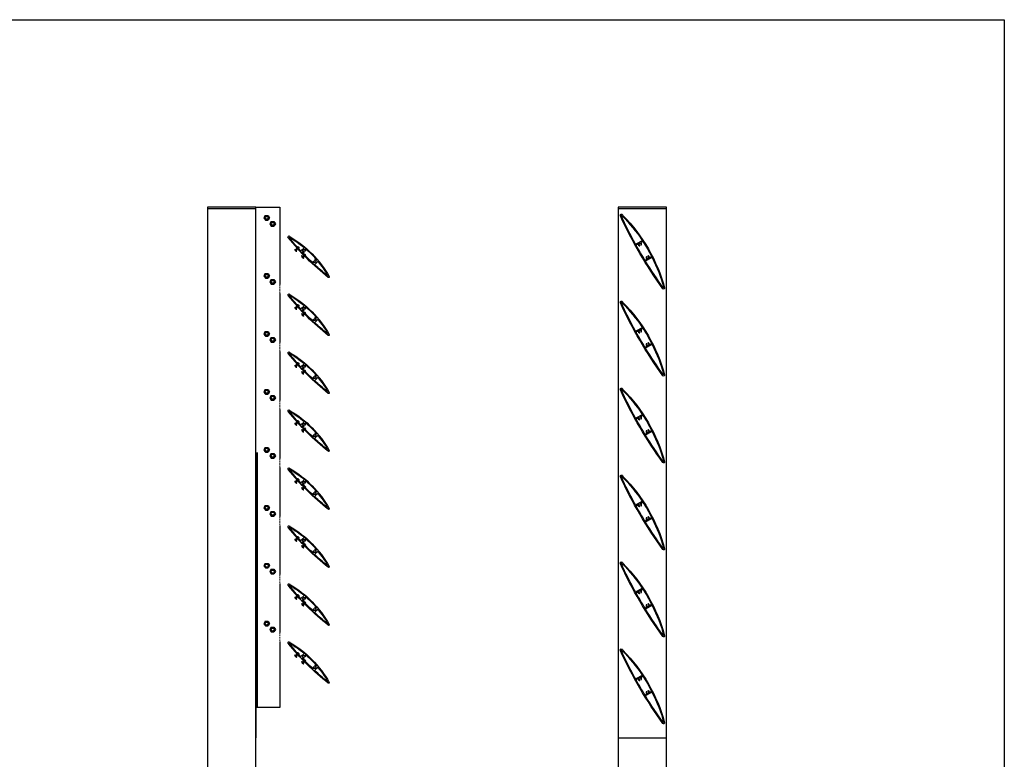
# Model space of a CAD drawing. Units: millimetres. Extents: x 32150 to 44219, y -1450 to 1613.
# Drawn here: x 35353 to 37390, y 82 to 1613 of the extents above; entities that cross this region are included whole.
import ezdxf

# ---------------------------------------------------------------- set-up
doc = ezdxf.new("R2010")
doc.units = ezdxf.units.MM
doc.header["$MEASUREMENT"] = 0
doc.linetypes.add('HIDDEN2', pattern=[4.7625, 3.175, -1.5875])
doc.layers.add('Annotation', color=7, linetype='Continuous')
doc.layers.add('Dimensions', color=7, linetype='Continuous')

msp = doc.modelspace()

# ---------------------------------------------------------------- linework, layer by layer
for p, q in [((35861.1, 1207.3), (35858.4, 1202.4)), ((35858.4, 1202.4), (35861.2, 1197.7)), ((35861.1, 1207.3), (35866.7, 1207.3)), ((35866.7, 1207.3), (35869.5, 1202.5)), ((35869.5, 1202.5), (35866.8, 1197.7)), ((35861.2, 1197.7), (35866.8, 1197.7)), ((35873.5, 1194.9), (35870.7, 1190.1)), ((35870.7, 1190.1), (35873.5, 1185.3)), ((35873.5, 1194.9), (35879.1, 1194.9)), ((35873.5, 1185.3), (35879.1, 1185.3)), ((35879.1, 1194.9), (35881.9, 1190.1)), ((35881.9, 1190.1), (35879.1, 1185.3)), ((35928, 1141.3), (35923.3, 1136.6)), ((35928.9, 1142.2), (35930.9, 1139.9)), ((35926.2, 1133.7), (35922.4, 1137.6)), ((35925.3, 1134.6), (35924.9, 1135.1)), ((35929.8, 1139.2), (35925.3, 1134.6)), ((35940.6, 1119.9), (35936.8, 1123.7)), ((35941.6, 1126.6), (35937.8, 1122.8)), ((35939.7, 1120.8), (35939.3, 1121.2)), ((35943.5, 1124.6), (35939.7, 1120.8)), ((35942.4, 1127.5), (35944.5, 1125.4)), ((35861.1, 1087.3), (35858.4, 1082.4)), ((35858.4, 1082.4), (35861.2, 1077.7)), ((35861.1, 1087.3), (35866.7, 1087.3)), ((35866.7, 1087.3), (35869.5, 1082.5)), ((35869.5, 1082.5), (35866.8, 1077.7)), ((35861.2, 1077.7), (35866.8, 1077.7)), ((35873.5, 1074.9), (35870.7, 1070.1)), ((35870.7, 1070.1), (35873.5, 1065.3)), ((35873.5, 1074.9), (35879.1, 1074.9)), ((35873.5, 1065.3), (35879.1, 1065.3)), ((35879.1, 1074.9), (35881.9, 1070.1)), ((35881.9, 1070.1), (35879.1, 1065.3)), ((35928, 1021.3), (35923.3, 1016.6)), ((35929.8, 1019.2), (35925.3, 1014.6)), ((35928.9, 1022.2), (35930.9, 1019.9)), ((35926.2, 1013.7), (35922.4, 1017.6)), ((35925.3, 1014.6), (35924.9, 1015.1)), ((35940.6, 999.9), (35936.8, 1003.7)), ((35941.6, 1006.6), (35937.8, 1002.8)), ((35939.7, 1000.8), (35939.3, 1001.2)), ((35943.5, 1004.6), (35939.7, 1000.8)), ((35942.4, 1007.5), (35944.5, 1005.4)), ((35861.1, 967.3), (35858.4, 962.4)), ((35858.4, 962.4), (35861.2, 957.7)), ((35861.1, 967.3), (35866.7, 967.3)), ((35861.2, 957.7), (35866.8, 957.7)), ((35866.7, 967.3), (35869.5, 962.5)), ((35869.5, 962.5), (35866.8, 957.7)), ((35873.5, 954.9), (35870.7, 950.1)), ((35870.7, 950.1), (35873.5, 945.3)), ((35873.5, 954.9), (35879.1, 954.9)), ((35873.5, 945.3), (35879.1, 945.3)), ((35879.1, 954.9), (35881.9, 950.1)), ((35881.9, 950.1), (35879.1, 945.3)), ((35926.2, 893.7), (35922.4, 897.6)), ((35928, 901.3), (35923.3, 896.6)), ((35929.8, 899.2), (35925.3, 894.6)), ((35928.9, 902.2), (35930.9, 899.9)), ((35925.3, 894.6), (35924.9, 895.1)), ((35940.6, 879.9), (35936.8, 883.7)), ((35941.6, 886.6), (35937.8, 882.8)), ((35939.7, 880.8), (35939.3, 881.2)), ((35943.5, 884.6), (35939.7, 880.8)), ((35942.4, 887.5), (35944.5, 885.4)), ((35861.1, 847.3), (35858.4, 842.4)), ((35858.4, 842.4), (35861.2, 837.7)), ((35861.1, 847.3), (35866.7, 847.3)), ((35861.2, 837.7), (35866.8, 837.7)), ((35866.7, 847.3), (35869.5, 842.5)), ((35869.5, 842.5), (35866.8, 837.7)), ((35873.5, 834.9), (35870.7, 830.1)), ((35870.7, 830.1), (35873.5, 825.3)), ((35873.5, 834.9), (35879.1, 834.9)), ((35873.5, 825.3), (35879.1, 825.3)), ((35879.1, 834.9), (35881.9, 830.1)), ((35881.9, 830.1), (35879.1, 825.3)), ((35926.2, 773.7), (35922.4, 777.6)), ((35928, 781.3), (35923.3, 776.6)), ((35925.3, 774.6), (35924.9, 775.1)), ((35929.8, 779.2), (35925.3, 774.6)), ((35928.9, 782.2), (35930.9, 779.9)), ((35940.6, 759.9), (35936.8, 763.7)), ((35941.6, 766.6), (35937.8, 762.8)), ((35939.7, 760.8), (35939.3, 761.2)), ((35943.5, 764.6), (35939.7, 760.8)), ((35942.4, 767.5), (35944.5, 765.4)), ((35861.1, 727.3), (35858.4, 722.4)), ((35858.4, 722.4), (35861.2, 717.7)), ((35861.1, 727.3), (35866.7, 727.3)), ((35861.2, 717.7), (35866.8, 717.7)), ((35866.7, 727.3), (35869.5, 722.5)), ((35869.5, 722.5), (35866.8, 717.7)), ((35873.5, 714.9), (35870.7, 710.1)), ((35873.5, 714.9), (35879.1, 714.9)), ((35879.1, 714.9), (35881.9, 710.1)), ((35870.7, 710.1), (35873.5, 705.3)), ((35873.5, 705.3), (35879.1, 705.3)), ((35881.9, 710.1), (35879.1, 705.3)), ((35926.2, 653.7), (35922.4, 657.6)), ((35928, 661.3), (35923.3, 656.6)), ((35925.3, 654.6), (35924.9, 655.1)), ((35929.8, 659.2), (35925.3, 654.6)), ((35928.9, 662.2), (35930.9, 659.9)), ((35940.6, 639.9), (35936.8, 643.7)), ((35941.6, 646.6), (35937.8, 642.8)), ((35939.7, 640.8), (35939.3, 641.2)), ((35943.5, 644.6), (35939.7, 640.8)), ((35942.4, 647.5), (35944.5, 645.4)), ((35861.1, 607.3), (35858.4, 602.4)), ((35858.4, 602.4), (35861.2, 597.7)), ((35861.1, 607.3), (35866.7, 607.3)), ((35861.2, 597.7), (35866.8, 597.7)), ((35866.7, 607.3), (35869.5, 602.5)), ((35869.5, 602.5), (35866.8, 597.7)), ((35873.5, 594.9), (35870.7, 590.1)), ((35873.5, 594.9), (35879.1, 594.9)), ((35879.1, 594.9), (35881.9, 590.1)), ((35870.7, 590.1), (35873.5, 585.3)), ((35873.5, 585.3), (35879.1, 585.3)), ((35881.9, 590.1), (35879.1, 585.3)), ((35926.2, 533.7), (35922.4, 537.6)), ((35928, 541.3), (35923.3, 536.6)), ((35925.3, 534.6), (35924.9, 535.1)), ((35929.8, 539.2), (35925.3, 534.6)), ((35928.9, 542.2), (35930.9, 539.9)), ((35940.6, 519.9), (35936.8, 523.7)), ((35941.6, 526.6), (35937.8, 522.8)), ((35939.7, 520.8), (35939.3, 521.2)), ((35943.5, 524.6), (35939.7, 520.8)), ((35942.4, 527.5), (35944.5, 525.4)), ((35861.1, 487.3), (35858.4, 482.4)), ((35858.4, 482.4), (35861.2, 477.7)), ((35861.1, 487.3), (35866.7, 487.3)), ((35861.2, 477.7), (35866.8, 477.7)), ((35866.7, 487.3), (35869.5, 482.5)), ((35869.5, 482.5), (35866.8, 477.7)), ((35873.5, 474.9), (35870.7, 470.1)), ((35870.7, 470.1), (35873.5, 465.3)), ((35873.5, 474.9), (35879.1, 474.9)), ((35879.1, 474.9), (35881.9, 470.1)), ((35881.9, 470.1), (35879.1, 465.3)), ((35873.5, 465.3), (35879.1, 465.3)), ((35926.2, 413.7), (35922.4, 417.6)), ((35928, 421.3), (35923.3, 416.6)), ((35925.3, 414.6), (35924.9, 415.1)), ((35929.8, 419.2), (35925.3, 414.6)), ((35928.9, 422.2), (35930.9, 419.9)), ((35942.4, 407.5), (35944.5, 405.4)), ((35940.6, 399.9), (35936.8, 403.7)), ((35941.6, 406.6), (35937.8, 402.8)), ((35939.7, 400.8), (35939.3, 401.2)), ((35943.5, 404.6), (35939.7, 400.8)), ((35861.1, 367.3), (35858.4, 362.4)), ((35861.1, 367.3), (35866.7, 367.3)), ((35866.7, 367.3), (35869.5, 362.5)), ((35858.4, 362.4), (35861.2, 357.7)), ((35861.2, 357.7), (35866.8, 357.7)), ((35869.5, 362.5), (35866.8, 357.7)), ((35873.5, 354.9), (35870.7, 350.1)), ((35870.7, 350.1), (35873.5, 345.3)), ((35873.5, 354.9), (35879.1, 354.9)), ((35879.1, 354.9), (35881.9, 350.1)), ((35881.9, 350.1), (35879.1, 345.3)), ((35873.5, 345.3), (35879.1, 345.3)), ((35926.2, 293.7), (35922.4, 297.6)), ((35928, 301.3), (35923.3, 296.6)), ((35925.3, 294.6), (35924.9, 295.1)), ((35929.8, 299.2), (35925.3, 294.6)), ((35928.9, 302.2), (35930.9, 299.9)), ((35941.6, 286.6), (35937.8, 282.8)), ((35942.4, 287.5), (35944.5, 285.4)), ((35940.6, 279.9), (35936.8, 283.7)), ((35939.7, 280.8), (35939.3, 281.2)), ((35943.5, 284.6), (35939.7, 280.8))]:
    msp.add_line(p, q)
for points in [[(35741.3, 1221.6), (35741.3, -494.8), (35841.3, -494.8), (35841.3, 1221.6)], [(36591.3, 1221.6), (36591.3, -32.8), (36691.3, -32.8), (36691.3, 1221.6)], [(35891.3, 1165.7), (35891.3, 1147.7)], [(35891.3, 1165.6), (35891.3, 1064.3)], [(35891.3, 1045.7), (35891.3, 1027.7)], [(35891.3, 1045.6), (35891.3, 944.3)], [(35891.3, 925.7), (35891.3, 907.7)], [(35891.3, 925.6), (35891.3, 824.3)], [(35891.3, 805.7), (35891.3, 787.7)], [(35891.3, 805.6), (35891.3, 704.3)], [(35841.3, 716.8), (35841.3, 126.2)], [(35844.3, 716.8), (35844.3, 189)], [(35891.3, 685.7), (35891.3, 667.7)], [(35891.3, 667.7), (35891.3, 584.3)], [(35891.3, 565.7), (35891.3, 469.2)], [(35891.3, 469.2), (35891.3, 464.3)], [(35891.3, 445.7), (35891.3, 344.3)], [(35891.3, 325.7), (35891.3, 307.7)], [(35891.3, 307.7), (35891.3, 189)], [(36591.3, 135.5), (36591.3, -32.8), (36691.3, -32.8), (36691.3, 135.5)], [(36591.3, 126.2), (36691.3, 126.2)]]:
    msp.add_lwpolyline(points)
at = {"ltscale": 0.5, "extrusion": (0, 0, -1), "flags": 128}
for points in [[(-36683.9, 1055.8, 0.049917), (-36595.8, 1206.5, 1.278684), (-36600.7, 1207.4, 0.131464), (-36687.2, 1057.4), (-36687.2, 1057.4, 0.831195)], [(-36627.2, 1148.1, 0.018866), (-36597.3, 1207), (-36597.3, 1207, 0.968181), (-36598.9, 1207.7), (-36599.7, 1206.3, 0.049124), (-36641, 1155.7, 0.440844), (-36640.9, 1155), (-36627.9, 1147.9, 0.411056)], [(-36636.2, 1150.3, 0.50237), (-36638.2, 1147.6, -1), (-36639.8, 1147.2, -0.302917), (-36638.6, 1151.1, 0.533909), (-36638.6, 1151.9), (-36641.8, 1153.7, 0.390332), (-36642.5, 1153.5, 0.026915), (-36660.5, 1122.5, 0.406789), (-36660.3, 1121.8), (-36657.1, 1120.1, 0.533909), (-36656.3, 1120.5, -0.302917), (-36653.7, 1123.6, -1), (-36653.2, 1122.1, 2.415229), (-36650.6, 1120.7, -1), (-36649.1, 1121.1, -0.302917), (-36650.3, 1117.2, 0.533909), (-36650.2, 1116.4), (-36647.2, 1114.7, 0.399152), (-36646.6, 1114.9, 0.010245), (-36628.5, 1145.9, 0.417356), (-36628.7, 1146.5), (-36631.8, 1148.2, 0.533909), (-36632.5, 1147.8, -0.302917), (-36635.2, 1144.7, -1), (-36635.6, 1146.2, 0.864271), (-36636.2, 1150.3)], [(-36661.7, 1120.1, 0.049766), (-36685.3, 1058.3, 0.834861), (-36684.4, 1057.9, 0.018819), (-36647.9, 1112.7, 0.42942), (-36648.1, 1113.4), (-36661, 1120.4, 0.42398)], [(-36683.9, 875.8, 0.049917), (-36595.8, 1026.5, 1.278684), (-36600.7, 1027.4, 0.131464), (-36687.2, 877.4), (-36687.2, 877.4, 0.831195)], [(-36627.2, 968.1, 0.018866), (-36597.3, 1027), (-36597.3, 1027, 0.968181), (-36598.9, 1027.7), (-36599.7, 1026.3, 0.049124), (-36641, 975.7, 0.440844), (-36640.9, 975), (-36627.9, 967.9, 0.411056)], [(-36636.2, 970.3, 0.50237), (-36638.2, 967.6, -1), (-36639.8, 967.2, -0.302917), (-36638.6, 971.1, 0.533909), (-36638.6, 971.9), (-36641.8, 973.7, 0.390332), (-36642.5, 973.5, 0.026915), (-36660.5, 942.5, 0.406789), (-36660.3, 941.8), (-36657.1, 940.1, 0.533909), (-36656.3, 940.5, -0.302917), (-36653.7, 943.6, -1), (-36653.2, 942.1, 2.415229), (-36650.6, 940.7, -1), (-36649.1, 941.1, -0.302917), (-36650.3, 937.2, 0.533909), (-36650.2, 936.4), (-36647.2, 934.7, 0.399152), (-36646.6, 934.9, 0.010245), (-36628.5, 965.9, 0.417356), (-36628.7, 966.5), (-36631.8, 968.2, 0.533909), (-36632.5, 967.8, -0.302917), (-36635.2, 964.7, -1), (-36635.6, 966.2, 0.864271), (-36636.2, 970.3)], [(-36661.7, 940.1, 0.049766), (-36685.3, 878.3, 0.834861), (-36684.4, 877.9, 0.018819), (-36647.9, 932.7, 0.42942), (-36648.1, 933.4), (-36661, 940.4, 0.42398)], [(-36683.9, 695.8, 0.049917), (-36595.8, 846.5, 1.278684), (-36600.7, 847.4, 0.131464), (-36687.2, 697.4), (-36687.2, 697.4, 0.831195)], [(-36627.2, 788.1, 0.018866), (-36597.3, 847), (-36597.3, 847, 0.968181), (-36598.9, 847.7), (-36599.7, 846.3, 0.049124), (-36641, 795.7, 0.440844), (-36640.9, 795), (-36627.9, 787.9, 0.411056)], [(-36636.2, 790.3, 0.50237), (-36638.2, 787.6, -1), (-36639.8, 787.2, -0.302917), (-36638.6, 791.1, 0.533909), (-36638.6, 791.9), (-36641.8, 793.7, 0.390332), (-36642.5, 793.5, 0.026915), (-36660.5, 762.5, 0.406789), (-36660.3, 761.8), (-36657.1, 760.1, 0.533909), (-36656.3, 760.5, -0.302917), (-36653.7, 763.6, -1), (-36653.2, 762.1, 2.415229), (-36650.6, 760.7, -1), (-36649.1, 761.1, -0.302917), (-36650.3, 757.2, 0.533909), (-36650.2, 756.4), (-36647.2, 754.7, 0.399152), (-36646.6, 754.9, 0.010245), (-36628.5, 785.9, 0.417356), (-36628.7, 786.5), (-36631.8, 788.2, 0.533909), (-36632.5, 787.8, -0.302917), (-36635.2, 784.7, -1), (-36635.6, 786.2, 0.864271), (-36636.2, 790.3)], [(-36661.7, 760.1, 0.049766), (-36685.3, 698.3, 0.834861), (-36684.4, 697.9, 0.018819), (-36647.9, 752.7, 0.42942), (-36648.1, 753.4), (-36661, 760.4, 0.42398)], [(-36683.9, 515.8, 0.049917), (-36595.8, 666.5, 1.278684), (-36600.7, 667.4, 0.131464), (-36687.2, 517.4), (-36687.2, 517.4, 0.831195)], [(-36627.2, 608.1, 0.018866), (-36597.3, 667), (-36597.3, 667, 0.968181), (-36598.9, 667.7), (-36599.7, 666.3, 0.049124), (-36641, 615.7, 0.440844), (-36640.9, 615), (-36627.9, 607.9, 0.411056)], [(-36636.2, 610.3, 0.50237), (-36638.2, 607.6, -1), (-36639.8, 607.2, -0.302917), (-36638.6, 611.1, 0.533909), (-36638.6, 611.9), (-36641.8, 613.7, 0.390332), (-36642.5, 613.5, 0.026915), (-36660.5, 582.5, 0.406789), (-36660.3, 581.8), (-36657.1, 580.1, 0.533909), (-36656.3, 580.5, -0.302917), (-36653.7, 583.6, -1), (-36653.2, 582.1, 2.415229), (-36650.6, 580.7, -1), (-36649.1, 581.1, -0.302917), (-36650.3, 577.2, 0.533909), (-36650.2, 576.4), (-36647.2, 574.7, 0.399152), (-36646.6, 574.9, 0.010245), (-36628.5, 605.9, 0.417356), (-36628.7, 606.5), (-36631.8, 608.2, 0.533909), (-36632.5, 607.8, -0.302917), (-36635.2, 604.7, -1), (-36635.6, 606.2, 0.864271), (-36636.2, 610.3)], [(-36661.7, 580.1, 0.049766), (-36685.3, 518.3, 0.834861), (-36684.4, 517.9, 0.018819), (-36647.9, 572.7, 0.42942), (-36648.1, 573.4), (-36661, 580.4, 0.42398)], [(-36683.9, 335.8, 0.049917), (-36595.8, 486.5, 1.278684), (-36600.7, 487.4, 0.131464), (-36687.2, 337.4), (-36687.2, 337.4, 0.831195)], [(-36627.2, 428.1, 0.018866), (-36597.3, 487), (-36597.3, 487, 0.968181), (-36598.9, 487.7), (-36599.7, 486.3, 0.049124), (-36641, 435.7, 0.440844), (-36640.9, 435), (-36627.9, 427.9, 0.411056)], [(-36636.2, 430.3, 0.50237), (-36638.2, 427.6, -1), (-36639.8, 427.2, -0.302917), (-36638.6, 431.1, 0.533909), (-36638.6, 431.9), (-36641.8, 433.7, 0.390332), (-36642.5, 433.5, 0.026915), (-36660.5, 402.5, 0.406789), (-36660.3, 401.8), (-36657.1, 400.1, 0.533909), (-36656.3, 400.5, -0.302917), (-36653.7, 403.6, -1), (-36653.2, 402.1, 2.415229), (-36650.6, 400.7, -1), (-36649.1, 401.1, -0.302917), (-36650.3, 397.2, 0.533909), (-36650.2, 396.4), (-36647.2, 394.7, 0.399152), (-36646.6, 394.9, 0.010245), (-36628.5, 425.9, 0.417356), (-36628.7, 426.5), (-36631.8, 428.2, 0.533909), (-36632.5, 427.8, -0.302917), (-36635.2, 424.7, -1), (-36635.6, 426.2, 0.864271), (-36636.2, 430.3)], [(-36661.7, 400.1, 0.049766), (-36685.3, 338.3, 0.834861), (-36684.4, 337.9, 0.018819), (-36647.9, 392.7, 0.42942), (-36648.1, 393.4), (-36661, 400.4, 0.42398)], [(-36683.9, 155.8, 0.049917), (-36595.8, 306.5, 1.278684), (-36600.7, 307.4, 0.131464), (-36687.2, 157.4), (-36687.2, 157.4, 0.831195)], [(-36627.2, 248.1, 0.018866), (-36597.3, 307), (-36597.3, 307, 0.968181), (-36598.9, 307.7), (-36599.7, 306.3, 0.049124), (-36641, 255.7, 0.440844), (-36640.9, 255), (-36627.9, 247.9, 0.411056)], [(-36636.2, 250.3, 0.50237), (-36638.2, 247.6, -1), (-36639.8, 247.2, -0.302917), (-36638.6, 251.1, 0.533909), (-36638.6, 251.9), (-36641.8, 253.7, 0.390332), (-36642.5, 253.5, 0.026915), (-36660.5, 222.5, 0.406789), (-36660.3, 221.8), (-36657.1, 220.1, 0.533909), (-36656.3, 220.5, -0.302917), (-36653.7, 223.6, -1), (-36653.2, 222.1, 2.415229), (-36650.6, 220.7, -1), (-36649.1, 221.1, -0.302917), (-36650.3, 217.2, 0.533909), (-36650.2, 216.4), (-36647.2, 214.7, 0.399152), (-36646.6, 214.9, 0.010245), (-36628.5, 245.9, 0.417356), (-36628.7, 246.5), (-36631.8, 248.2, 0.533909), (-36632.5, 247.8, -0.302917), (-36635.2, 244.7, -1), (-36635.6, 246.2, 0.864271), (-36636.2, 250.3)], [(-36661.7, 220.1, 0.049766), (-36685.3, 158.3, 0.834861), (-36684.4, 157.9, 0.018819), (-36647.9, 212.7, 0.42942), (-36648.1, 213.4), (-36661, 220.4, 0.42398)]]:
    msp.add_lwpolyline(points, format="xyb", close=True, dxfattribs=at)
at = {"linetype": 'HIDDEN2', "lineweight": 5}
for points in [[(35891.3, 1184.2), (35891.3, 1165.7)], [(35891.3, 1064.2), (35891.3, 1045.7)], [(35891.3, 944.2), (35891.3, 925.7)], [(35891.3, 824.2), (35891.3, 805.7)], [(35891.3, 704.2), (35891.3, 685.7)], [(35891.3, 584.2), (35891.3, 565.7)], [(35891.3, 464.2), (35891.3, 445.7)], [(35891.3, 344.2), (35891.3, 325.7)]]:
    msp.add_lwpolyline(points, dxfattribs=at)
at = {"flags": 128}
for points in [[(35993.3, 1080.8, -0.822621), (35991.4, 1079.2, -0.055028), (35908.4, 1161.8, -1.182741), (35911.8, 1163.7, -0.134475)], [(35993.3, 960.8, -0.822621), (35991.4, 959.2, -0.055028), (35908.4, 1041.8, -1.182741), (35911.8, 1043.7, -0.134475)], [(35993.3, 840.8, -0.822621), (35991.4, 839.2, -0.055028), (35908.4, 921.8, -1.182741), (35911.8, 923.7, -0.134475)], [(35993.3, 720.8, -0.822621), (35991.4, 719.2, -0.055028), (35908.4, 801.8, -1.182741), (35911.8, 803.7, -0.134475)], [(35993.3, 600.8, -0.822621), (35991.4, 599.2, -0.055028), (35908.4, 681.8, -1.182741), (35911.8, 683.7, -0.134475)], [(35993.3, 480.8, -0.822621), (35991.4, 479.2, -0.055028), (35908.4, 561.8, -1.182741), (35911.8, 563.7, -0.134475)], [(35993.3, 360.8, -0.822621), (35991.4, 359.2, -0.055028), (35908.4, 441.8, -1.182741), (35911.8, 443.7, -0.134475)], [(35993.3, 240.8, -0.822621), (35991.4, 239.2, -0.055028), (35908.4, 321.8, -1.182741), (35911.8, 323.7, -0.134475)]]:
    msp.add_lwpolyline(points, format="xyb", close=True, dxfattribs=at)
for points in [[(35941.3, 1140.4), (35934.9, 1134.3, -0.41696), (35934.2, 1134.4, -0.016782), (35910.8, 1161.3, -0.834124), (35911.5, 1162.1, -0.041794), (35941.3, 1141.1, -0.448975)], [(35967.1, 1115.7, -0.900946), (35966.1, 1114.7, 0.157856), (35964, 1115.4, 1), (35963.9, 1113.8, -2.415229), (35961.8, 1111.8, 1), (35960.2, 1111.8, 0.162164), (35960.8, 1109.6, -0.90404), (35959.9, 1108.8, -0.014771), (35937.7, 1131, -0.930093), (35938.5, 1131.9, 0.161681), (35940.7, 1131.1, 1), (35940.7, 1132.7, -2.415229), (35942.9, 1134.7, 1), (35944.5, 1134.7, 0.152764), (35943.9, 1136.8, -0.871781), (35945.1, 1137.9, -0.035779)], [(35970.2, 1111.9, -0.039406), (35989.8, 1083.7, -0.834124), (35989.1, 1083.1, -0.016033), (35963.3, 1105.4, -0.434222), (35963.3, 1106.1), (35969.5, 1112, -0.435248)], [(35941.3, 1020.4), (35934.9, 1014.3, -0.41696), (35934.2, 1014.4, -0.016782), (35910.8, 1041.3, -0.834124), (35911.5, 1042.1, -0.041794), (35941.3, 1021.1, -0.448975)], [(35967.1, 995.7, -0.900946), (35966.1, 994.7, 0.157856), (35964, 995.4, 1), (35963.9, 993.8, -2.415229), (35961.8, 991.8, 1), (35960.2, 991.8, 0.162164), (35960.8, 989.6, -0.90404), (35959.9, 988.8, -0.014771), (35937.7, 1011, -0.930093), (35938.5, 1011.9, 0.161681), (35940.7, 1011.1, 1), (35940.7, 1012.7, -2.415229), (35942.9, 1014.7, 1), (35944.5, 1014.7, 0.152764), (35943.9, 1016.8, -0.871781), (35945.1, 1017.9, -0.035779)], [(35970.2, 991.9, -0.039406), (35989.8, 963.7, -0.834124), (35989.1, 963.1, -0.016033), (35963.3, 985.4, -0.434222), (35963.3, 986.1), (35969.5, 992, -0.435248)], [(35941.3, 900.4), (35934.9, 894.3, -0.41696), (35934.2, 894.4, -0.016782), (35910.8, 921.3, -0.834124), (35911.5, 922.1, -0.041794), (35941.3, 901.1, -0.448975)], [(35967.1, 875.7, -0.900946), (35966.1, 874.7, 0.157856), (35964, 875.4, 1), (35963.9, 873.8, -2.415229), (35961.8, 871.8, 1), (35960.2, 871.8, 0.162164), (35960.8, 869.6, -0.90404), (35959.9, 868.8, -0.014771), (35937.7, 891, -0.930093), (35938.5, 891.9, 0.161681), (35940.7, 891.1, 1), (35940.7, 892.7, -2.415229), (35942.9, 894.7, 1), (35944.5, 894.7, 0.152764), (35943.9, 896.8, -0.871781), (35945.1, 897.9, -0.035779)], [(35970.2, 871.9, -0.039406), (35989.8, 843.7, -0.834124), (35989.1, 843.1, -0.016033), (35963.3, 865.4, -0.434222), (35963.3, 866.1), (35969.5, 872, -0.435248)], [(35941.3, 780.4), (35934.9, 774.3, -0.41696), (35934.2, 774.4, -0.016782), (35910.8, 801.3, -0.834124), (35911.5, 802.1, -0.041794), (35941.3, 781.1, -0.448975)], [(35967.1, 755.7, -0.900946), (35966.1, 754.7, 0.157856), (35964, 755.4, 1), (35963.9, 753.8, -2.415229), (35961.8, 751.8, 1), (35960.2, 751.8, 0.162164), (35960.8, 749.6, -0.90404), (35959.9, 748.8, -0.014771), (35937.7, 771, -0.930093), (35938.5, 771.9, 0.161681), (35940.7, 771.1, 1), (35940.7, 772.7, -2.415229), (35942.9, 774.7, 1), (35944.5, 774.7, 0.152764), (35943.9, 776.8, -0.871781), (35945.1, 777.9, -0.035779)], [(35970.2, 751.9, -0.039406), (35989.8, 723.7, -0.834124), (35989.1, 723.1, -0.016033), (35963.3, 745.4, -0.434222), (35963.3, 746.1), (35969.5, 752, -0.435248)], [(35941.3, 660.4), (35934.9, 654.3, -0.41696), (35934.2, 654.4, -0.016782), (35910.8, 681.3, -0.834124), (35911.5, 682.1, -0.041794), (35941.3, 661.1, -0.448975)], [(35967.1, 635.7, -0.900946), (35966.1, 634.7, 0.157856), (35964, 635.4, 1), (35963.9, 633.8, -2.415229), (35961.8, 631.8, 1), (35960.2, 631.8, 0.162164), (35960.8, 629.6, -0.90404), (35959.9, 628.8, -0.014771), (35937.7, 651, -0.930093), (35938.5, 651.9, 0.161681), (35940.7, 651.1, 1), (35940.7, 652.7, -2.415229), (35942.9, 654.7, 1), (35944.5, 654.7, 0.152764), (35943.9, 656.8, -0.871781), (35945.1, 657.9, -0.035779)], [(35970.2, 631.9, -0.039406), (35989.8, 603.7, -0.834124), (35989.1, 603.1, -0.016033), (35963.3, 625.4, -0.434222), (35963.3, 626.1), (35969.5, 632, -0.435248)], [(35941.3, 540.4), (35934.9, 534.3, -0.41696), (35934.2, 534.4, -0.016782), (35910.8, 561.3, -0.834124), (35911.5, 562.1, -0.041794), (35941.3, 541.1, -0.448975)], [(35967.1, 515.7, -0.900946), (35966.1, 514.7, 0.157856), (35964, 515.4, 1), (35963.9, 513.8, -2.415229), (35961.8, 511.8, 1), (35960.2, 511.8, 0.162164), (35960.8, 509.6, -0.90404), (35959.9, 508.8, -0.014771), (35937.7, 531, -0.930093), (35938.5, 531.9, 0.161681), (35940.7, 531.1, 1), (35940.7, 532.7, -2.415229), (35942.9, 534.7, 1), (35944.5, 534.7, 0.152764), (35943.9, 536.8, -0.871781), (35945.1, 537.9, -0.035779)], [(35970.2, 511.9, -0.039406), (35989.8, 483.7, -0.834124), (35989.1, 483.1, -0.016033), (35963.3, 505.4, -0.434222), (35963.3, 506.1), (35969.5, 512, -0.435248)], [(35941.3, 420.4), (35934.9, 414.3, -0.41696), (35934.2, 414.4, -0.016782), (35910.8, 441.3, -0.834124), (35911.5, 442.1, -0.041794), (35941.3, 421.1, -0.448975)], [(35967.1, 395.7, -0.900946), (35966.1, 394.7, 0.157856), (35964, 395.4, 1), (35963.9, 393.8, -2.415229), (35961.8, 391.8, 1), (35960.2, 391.8, 0.162164), (35960.8, 389.6, -0.90404), (35959.9, 388.8, -0.014771), (35937.7, 411, -0.930093), (35938.5, 411.9, 0.161681), (35940.7, 411.1, 1), (35940.7, 412.7, -2.415229), (35942.9, 414.7, 1), (35944.5, 414.7, 0.152764), (35943.9, 416.8, -0.871781), (35945.1, 417.9, -0.035779)], [(35970.2, 391.9, -0.039406), (35989.8, 363.7, -0.834124), (35989.1, 363.1, -0.016033), (35963.3, 385.4, -0.434222), (35963.3, 386.1), (35969.5, 392, -0.435248)], [(35941.3, 300.4), (35934.9, 294.3, -0.41696), (35934.2, 294.4, -0.016782), (35910.8, 321.3, -0.834124), (35911.5, 322.1, -0.041794), (35941.3, 301.1, -0.448975)], [(35967.1, 275.7, -0.900946), (35966.1, 274.7, 0.157856), (35964, 275.4, 1), (35963.9, 273.8, -2.415229), (35961.8, 271.8, 1), (35960.2, 271.8, 0.162164), (35960.8, 269.6, -0.90404), (35959.9, 268.8, -0.014771), (35937.7, 291, -0.930093), (35938.5, 291.9, 0.161681), (35940.7, 291.1, 1), (35940.7, 292.7, -2.415229), (35942.9, 294.7, 1), (35944.5, 294.7, 0.152764), (35943.9, 296.8, -0.871781), (35945.1, 297.9, -0.035779)], [(35970.2, 271.9, -0.039406), (35989.8, 243.7, -0.834124), (35989.1, 243.1, -0.016033), (35963.3, 265.4, -0.434222), (35963.3, 266.1), (35969.5, 272, -0.435248)]]:
    msp.add_lwpolyline(points, format="xyb", close=True)
for centre, radius in [((35863.9, 1202.5), 4.75), ((35863.9, 1202.5), 4.55), ((35863.9, 1202.5), 3.65), ((35864, 1202.5), 3.25), ((35863.9, 1202.5), 3), ((35876.3, 1190.1), 4.75), ((35876.3, 1190.1), 4.55), ((35876.3, 1190.1), 3.65), ((35876.3, 1190.1), 3.25), ((35876.3, 1190.1), 3), ((35863.9, 1082.5), 4.75), ((35863.9, 1082.5), 4.55), ((35863.9, 1082.5), 3.65), ((35864, 1082.5), 3.25), ((35863.9, 1082.5), 3), ((35876.3, 1070.1), 4.75), ((35876.3, 1070.1), 4.55), ((35876.3, 1070.1), 3.65), ((35876.3, 1070.1), 3.25), ((35876.3, 1070.1), 3), ((35863.9, 962.5), 4.75), ((35863.9, 962.5), 4.55), ((35863.9, 962.5), 3.65), ((35864, 962.5), 3.25), ((35863.9, 962.5), 3), ((35876.3, 950.1), 4.75), ((35876.3, 950.1), 4.55), ((35876.3, 950.1), 3.65), ((35876.3, 950.1), 3.25), ((35876.3, 950.1), 3), ((35863.9, 842.5), 4.75), ((35863.9, 842.5), 4.55), ((35863.9, 842.5), 3.65), ((35864, 842.5), 3.25), ((35863.9, 842.5), 3), ((35876.3, 830.1), 4.75), ((35876.3, 830.1), 4.55), ((35876.3, 830.1), 3.65), ((35876.3, 830.1), 3.25), ((35876.3, 830.1), 3), ((35863.9, 722.5), 4.75), ((35863.9, 722.5), 4.55), ((35863.9, 722.5), 3.65), ((35864, 722.5), 3.25), ((35863.9, 722.5), 3), ((35876.3, 710.1), 4.75), ((35876.3, 710.1), 4.55), ((35876.3, 710.1), 3.65), ((35876.3, 710.1), 3.25), ((35876.3, 710.1), 3), ((35863.9, 602.5), 4.75), ((35863.9, 602.5), 4.55), ((35863.9, 602.5), 3.65), ((35863.9, 602.5), 3), ((35876.3, 590.1), 4.75), ((35876.3, 590.1), 4.55), ((35876.3, 590.1), 3.65), ((35876.3, 590.1), 3), ((35863.9, 482.5), 4.75), ((35863.9, 482.5), 4.55), ((35863.9, 482.5), 3.65), ((35863.9, 482.5), 3), ((35876.3, 470.1), 4.75), ((35876.3, 470.1), 4.55), ((35876.3, 470.1), 3.65), ((35876.3, 470.1), 3), ((35863.9, 362.5), 4.75), ((35863.9, 362.5), 4.55), ((35863.9, 362.5), 3.65), ((35863.9, 362.5), 3), ((35876.3, 350.1), 4.75), ((35876.3, 350.1), 4.55), ((35876.3, 350.1), 3.65), ((35876.3, 350.1), 3)]:
    msp.add_circle(centre, radius)
for centre, radius, start, end in [((35928.5, 1141.7), 0.641, 54.1291, 217.8129), ((35929, 1140.3), 1.41, 4.5788, 78.3186), ((35922.2, 1137.3), 0.3, 44.9487, 182.6061), ((35926.7, 1138), 4.79, 187.6917, 262.2057), ((35926, 1133.5), 0.3, 267.2913, 44.9487), ((35926, 1133.5), 0.3, 267.2913, 44.9487), ((35930.3, 1139.6), 0.641, 225.5517, 28.7683), ((35936.6, 1123.5), 0.3, 44.9487, 182.6061), ((35941.1, 1124.1), 4.79, 187.6917, 262.2057), ((35942, 1127), 0.641, 57.6291, 221.3129), ((35942.7, 1125.7), 1.41, 8.0788, 81.8186), ((35944, 1125.1), 0.641, 228.5846, 32.2683), ((35940.4, 1119.6), 0.3, 267.2913, 44.9487), ((35940.4, 1119.6), 0.3, 267.2913, 44.9487), ((35928.5, 1021.7), 0.641, 54.1291, 217.8129), ((35929, 1020.3), 1.41, 4.5788, 78.3186), ((35930.3, 1019.6), 0.641, 225.5517, 28.7683), ((35922.2, 1017.3), 0.3, 44.9487, 182.6061), ((35926.7, 1018), 4.79, 187.6917, 262.2057), ((35926, 1013.5), 0.3, 267.2913, 44.9487), ((35926, 1013.5), 0.3, 267.2913, 44.9487), ((35936.6, 1003.5), 0.3, 44.9487, 182.6061), ((35941.1, 1004.1), 4.79, 187.6917, 262.2057), ((35940.4, 999.6), 0.3, 267.2913, 44.9487), ((35940.4, 999.6), 0.3, 267.2913, 44.9487), ((35942, 1007), 0.641, 57.6291, 221.3129), ((35942.7, 1005.7), 1.41, 8.0788, 81.8186), ((35944, 1005.1), 0.641, 228.5846, 32.2683), ((35922.2, 897.3), 0.3, 44.9487, 182.6061), ((35926.7, 898), 4.79, 187.6917, 262.2057), ((35928.5, 901.7), 0.641, 54.1291, 217.8129), ((35929, 900.3), 1.41, 4.5788, 78.3186), ((35930.3, 899.6), 0.641, 225.5517, 28.7683), ((35926, 893.5), 0.3, 267.2913, 44.9487), ((35926, 893.5), 0.3, 267.2913, 44.9487), ((35936.6, 883.5), 0.3, 44.9487, 182.6061), ((35941.1, 884.1), 4.79, 187.6917, 262.2057), ((35940.4, 879.6), 0.3, 267.2913, 44.9487), ((35940.4, 879.6), 0.3, 267.2913, 44.9487), ((35942, 887), 0.641, 57.6291, 221.3129), ((35942.7, 885.7), 1.41, 8.0788, 81.8186), ((35944, 885.1), 0.641, 228.5846, 32.2683), ((35922.2, 777.3), 0.3, 44.9487, 182.6061), ((35926.7, 778), 4.79, 187.6917, 262.2057), ((35928.5, 781.7), 0.641, 54.1291, 217.8129), ((35929, 780.3), 1.41, 4.5788, 78.3186), ((35930.3, 779.6), 0.641, 225.5517, 28.7683), ((35926, 773.5), 0.3, 267.2913, 44.9487), ((35926, 773.5), 0.3, 267.2913, 44.9487), ((35936.6, 763.5), 0.3, 44.9487, 182.6061), ((35941.1, 764.1), 4.79, 187.6917, 262.2057), ((35940.4, 759.6), 0.3, 267.2913, 44.9487), ((35940.4, 759.6), 0.3, 267.2913, 44.9487), ((35942, 767), 0.641, 57.6291, 221.3129), ((35942.7, 765.7), 1.41, 8.0788, 81.8186), ((35944, 765.1), 0.641, 228.5846, 32.2683), ((35922.2, 657.3), 0.3, 44.9487, 182.6061), ((35926.7, 658), 4.79, 187.6917, 262.2057), ((35926, 653.5), 0.3, 267.2913, 44.9487), ((35926, 653.5), 0.3, 267.2913, 44.9487), ((35928.5, 661.7), 0.641, 54.1291, 217.8129), ((35929, 660.3), 1.41, 4.5788, 78.3186), ((35930.3, 659.6), 0.641, 225.5517, 28.7683), ((35936.6, 643.5), 0.3, 44.9487, 182.6061), ((35941.1, 644.1), 4.79, 187.6917, 262.2057), ((35940.4, 639.6), 0.3, 267.2913, 44.9487), ((35940.4, 639.6), 0.3, 267.2913, 44.9487), ((35942, 647), 0.641, 57.6291, 221.3129), ((35942.7, 645.7), 1.41, 8.0788, 81.8186), ((35944, 645.1), 0.641, 228.5846, 32.2683), ((35922.2, 537.3), 0.3, 44.9487, 182.6061), ((35926.7, 538), 4.79, 187.6917, 262.2057), ((35926, 533.5), 0.3, 267.2913, 44.9487), ((35926, 533.5), 0.3, 267.2913, 44.9487), ((35928.5, 541.7), 0.641, 54.1291, 217.8129), ((35929, 540.3), 1.41, 4.5788, 78.3186), ((35930.3, 539.6), 0.641, 225.5517, 28.7683), ((35936.6, 523.5), 0.3, 44.9487, 182.6061), ((35941.1, 524.1), 4.79, 187.6917, 262.2057), ((35940.4, 519.6), 0.3, 267.2913, 44.9487), ((35940.4, 519.6), 0.3, 267.2913, 44.9487), ((35942, 527), 0.641, 57.6291, 221.3129), ((35942.7, 525.7), 1.41, 8.0788, 81.8186), ((35944, 525.1), 0.641, 228.5846, 32.2683), ((35922.2, 417.3), 0.3, 44.9487, 182.6061), ((35926.7, 418), 4.79, 187.6917, 262.2057), ((35926, 413.5), 0.3, 267.2913, 44.9487), ((35926, 413.5), 0.3, 267.2913, 44.9487), ((35928.5, 421.7), 0.641, 54.1291, 217.8129), ((35929, 420.3), 1.41, 4.5788, 78.3186), ((35930.3, 419.6), 0.641, 225.5517, 28.7683), ((35942, 407), 0.641, 57.6291, 221.3129), ((35936.6, 403.5), 0.3, 44.9487, 182.6061), ((35941.1, 404.1), 4.79, 187.6917, 262.2057), ((35940.4, 399.6), 0.3, 267.2913, 44.9487), ((35940.4, 399.6), 0.3, 267.2913, 44.9487), ((35942.7, 405.7), 1.41, 8.0788, 81.8186), ((35944, 405.1), 0.641, 228.5846, 32.2683), ((35922.2, 297.3), 0.3, 44.9487, 182.6061), ((35926.7, 298), 4.79, 187.6917, 262.2057), ((35926, 293.5), 0.3, 267.2913, 44.9487), ((35926, 293.5), 0.3, 267.2913, 44.9487), ((35928.5, 301.7), 0.641, 54.1291, 217.8129), ((35929, 300.3), 1.41, 4.5788, 78.3186), ((35930.3, 299.6), 0.641, 225.5517, 28.7683), ((35942, 287), 0.641, 57.6291, 221.3129), ((35942.7, 285.7), 1.41, 8.0788, 81.8186), ((35944, 285.1), 0.641, 228.5846, 32.2683), ((35936.6, 283.5), 0.3, 44.9487, 182.6061), ((35941.1, 284.1), 4.79, 187.6917, 262.2057), ((35940.4, 279.6), 0.3, 267.2913, 44.9487), ((35940.4, 279.6), 0.3, 267.2913, 44.9487)]:
    msp.add_arc(centre, radius, start, end)
at = {"layer": 'Annotation'}
for centre in [(35863.9, 1202.5), (35876.3, 1190.1), (35863.9, 1082.5), (35876.3, 1070.1), (35863.9, 962.5), (35876.3, 950.1), (35863.9, 842.5), (35876.3, 830.1), (35863.9, 722.5), (35876.3, 710.1), (35863.9, 602.5), (35876.3, 590.1), (35863.9, 482.5), (35876.3, 470.1), (35863.9, 362.5), (35876.3, 350.1)]:
    msp.add_circle(centre, 3.25, dxfattribs=at)
at = {"layer": 'Defpoints'}
msp.add_lwpolyline([(32149.6, 1612.7), (37390.2, 1612.7), (37390.2, -1449.5), (32149.6, -1449.5)], close=True, dxfattribs=at)
at = {"layer": 'Dimensions'}
for points in [[(35741.3, 1221.6), (35841.3, 1221.6), (35841.3, 1224.6), (35741.3, 1224.6), (35741.3, 1221.6)], [(35841.3, 1224.6), (35891.3, 1224.6), (35891.3, 1162.6)], [(36591.3, 1221.6), (36691.3, 1221.6), (36691.3, 1224.6), (36591.3, 1224.6), (36591.3, 1221.6)], [(35891.3, 189), (35841.3, 189)]]:
    msp.add_lwpolyline(points, dxfattribs=at)

doc.saveas('drawing.dxf')
